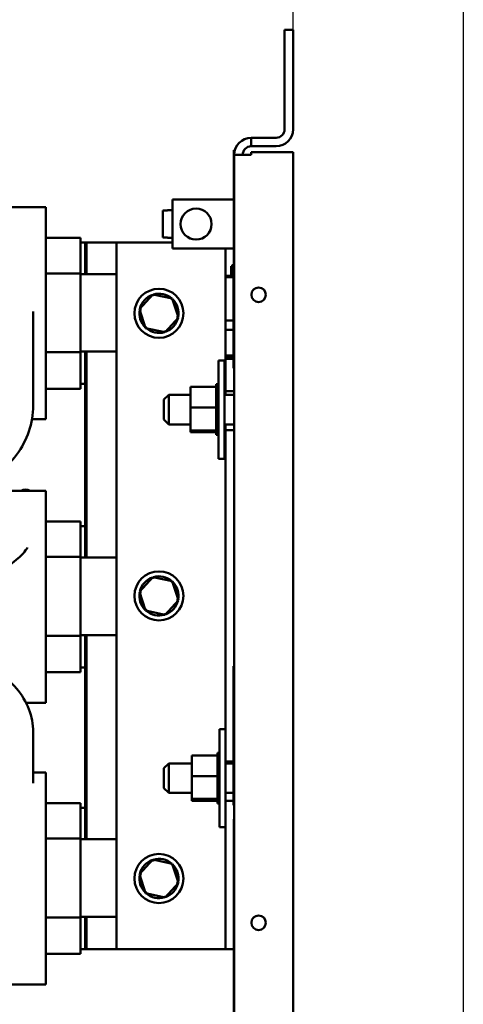
# Model space of a CAD drawing. Units: inches. Extents: x 2 to 86, y 1 to 67.
# Drawn here: x 35.5 to 39.3, y 39.5 to 47.9 of the extents above; entities that cross this region are included whole.
import ezdxf

# ---------------------------------------------------------------- set-up
doc = ezdxf.new("R2010")
doc.units = ezdxf.units.IN
doc.header["$LTSCALE"] = 4
doc.header["$MEASUREMENT"] = 0
for name, color, linetype, lineweight in [('Dimension (ANSI)', 7, 'Continuous', 25), ('Sketch Geometry (ANSI)', 7, 'Continuous', 25), ('Visible (ANSI)', 7, 'Continuous', 50)]:
    doc.layers.add(name, color=color, linetype=linetype, lineweight=lineweight)
doc.styles.add('Note Text (ANSI)', font='tahoma.ttf')
doc.dimstyles.new('Default (ANSI)', dxfattribs={"dimscale": 4, "dimtxt": 0.12, "dimasz": 0.098425, "dimexe": 0.125, "dimexo": 0.0625, "dimgap": 0.031496, "dimtad": 0, "dimtih": 1, "dimtoh": 1, "dimrnd": 1e-08, "dimzin": 0, "dimdsep": 46, "dimtxsty": 'Note Text (ANSI)', "dimcen": 0.09, "dimdle": 0.393701, "dimclrd": 256, "dimclre": 256, "dimclrt": 256, "dimadec": 0, "dimazin": 1, "dimtfac": 1, "dimtofl": 0, "dimtmove": 0, "dimatfit": 3, "dimfxl": 1, "dimtolj": 1, "dimtzin": 4, "dimlwd": -1, "dimlwe": -1, "dimarcsym": 0})

# ---------------------------------------------------------------- blocks, each defined once
blk = doc.blocks.new('*D33')
at = {"layer": 'Defpoints', "color": 0, "transparency": 16777216}
for p in [(30.1659, 51.3921), (30.1659, 43.0198), (31.7859, 42.0974)]:
    blk.add_point(p, dxfattribs=at)
at = {"layer": 'Dimension (ANSI)', "transparency": 16777216}
for p, q in [((30.1659, 43.2698), (30.1659, 51.8921)), ((31.7859, 42.3474), (31.7859, 51.8921)), ((30.5596, 51.3921), (31.3922, 51.3921)), ((31.7859, 51.3921), (32.1796, 51.3921))]:
    blk.add_line(p, q, dxfattribs=at)
for points in [[(30.5596, 51.4577), (30.5596, 51.3265), (30.1659, 51.3921)], [(31.3922, 51.4577), (31.3922, 51.3265), (31.7859, 51.3921)]]:
    blk.add_solid(points, dxfattribs=at)
at = {"layer": 'Dimension (ANSI)', "transparency": 16777216, "insert": (32.3056, 51.6575), "char_height": 0.48, "attachment_point": 1, "style": 'Note Text (ANSI)'}
blk.add_mtext("\\A1; \\fTahoma|b0|i0;\\H0.4800;2.50'' Wire Clearance\\P\\fTahoma|b0|i0;\\H0.4800;Required.\\P\\fTahoma|b0|i0;\\H0.4800;\\P", dxfattribs=at)
blk = doc.blocks.new('*D43')
at = {"layer": 'Defpoints', "color": 0, "transparency": 16777216}
for p in [(30.1659, 49.3574), (37.814, 46.748), (30.1659, 43.0198)]:
    blk.add_point(p, dxfattribs=at)
at = {"layer": 'Dimension (ANSI)', "transparency": 16777216}
for p, q in [((30.1659, 43.2698), (30.1659, 49.8574)), ((37.814, 46.998), (37.814, 49.8574)), ((30.5596, 49.3574), (32.9535, 49.3574)), ((37.4203, 49.3574), (35.0265, 49.3574))]:
    blk.add_line(p, q, dxfattribs=at)
for points in [[(30.5596, 49.423), (30.5596, 49.2918), (30.1659, 49.3574)], [(37.4203, 49.423), (37.4203, 49.2918), (37.814, 49.3574)]]:
    blk.add_solid(points, dxfattribs=at)
at = {"layer": 'Dimension (ANSI)', "transparency": 16777216, "insert": (33.0795, 49.6073), "char_height": 0.48, "attachment_point": 1, "style": 'Note Text (ANSI)'}
blk.add_mtext('\\A1; \\fTahoma|b0|i0;\\H0.4800;11.50', dxfattribs=at)

msp = doc.modelspace()

# ---------------------------------------------------------------- linework, layer by layer
at = {"layer": 'Sketch Geometry (ANSI)'}
msp.add_line((39.2605, 52.182), (39.2605, 14.0392), dxfattribs=at)
at = {"layer": 'Visible (ANSI)'}
for p, q in [((37.742, 47.789), (37.742, 46.943)), ((37.742, 47.789), (37.814, 47.789)), ((37.814, 46.943), (37.814, 47.789)), ((37.67, 46.871), (37.458, 46.871)), ((37.458, 46.799), (37.458, 46.871)), ((37.3107, 46.766), (37.314, 46.766)), ((37.3107, 46.766), (37.3107, 45.806)), ((37.314, 46.766), (37.314, 45.806)), ((37.458, 46.799), (37.67, 46.799)), ((37.458, 46.727), (37.458, 46.748)), ((37.458, 46.748), (37.814, 46.748)), ((37.814, 46.748), (37.814, 28.3272)), ((37.458, 46.727), (37.314, 46.727)), ((37.3107, 46.3467), (36.7894, 46.3467)), ((36.7894, 46.3467), (36.7894, 45.93)), ((33.3793, 46.2803), (35.7126, 46.2803)), ((35.7126, 46.2803), (35.7126, 46.1456)), ((36.746, 46.2537), (36.706, 46.2537)), ((36.706, 46.023), (36.706, 46.2537)), ((36.746, 46.2537), (36.746, 46.2548)), ((36.7894, 46.2548), (36.746, 46.2548)), ((35.7126, 45.9283), (35.7126, 46.1456)), ((35.7126, 46.0203), (36.0059, 46.0203)), ((36.0059, 46.0203), (36.0059, 45.9642)), ((36.706, 46.023), (36.746, 46.023)), ((36.746, 46.0219), (36.746, 46.023)), ((36.7894, 46.0219), (36.746, 46.0219)), ((35.7126, 45.9283), (35.7126, 45.723)), ((36.0059, 45.9803), (36.0459, 45.9803)), ((36.0059, 45.7197), (36.0059, 45.9642)), ((36.0593, 45.9803), (36.0459, 45.9803)), ((36.0459, 45.9803), (36.0459, 45.7136)), ((36.0593, 45.7136), (36.0593, 45.9803)), ((36.0593, 45.9803), (36.314, 45.9803)), ((36.7894, 45.9803), (36.314, 45.9803)), ((36.314, 45.9803), (36.314, 39.9803)), ((36.7894, 45.93), (37.3107, 45.93)), ((37.2407, 45.6973), (37.2407, 45.93)), ((37.2874, 45.7798), (37.2874, 45.6973)), ((37.3007, 45.7798), (37.2874, 45.7798)), ((37.3007, 45.6973), (37.3007, 45.7965)), ((37.314, 45.7965), (37.3007, 45.7965)), ((37.3074, 44.9154), (37.3074, 45.7487)), ((37.3074, 45.7487), (37.314, 45.7487)), ((37.3107, 45.806), (37.314, 45.806)), ((37.314, 45.7487), (37.314, 45.806)), ((37.314, 45.7487), (37.314, 44.9154)), ((35.7126, 45.045), (35.7126, 45.723)), ((35.7126, 45.7197), (36.0059, 45.7197)), ((36.0059, 45.049), (36.0059, 45.7197)), ((36.0059, 45.7136), (36.314, 45.7136)), ((37.2407, 45.6884), (37.2407, 45.6973)), ((37.3074, 45.6973), (37.2407, 45.6973)), ((37.2407, 45.6445), (37.2407, 45.6883)), ((37.3074, 45.6883), (37.2407, 45.6883)), ((37.2407, 45.4781), (37.2407, 45.6445)), ((36.6225, 45.5408), (36.5093, 45.4159)), ((36.6225, 45.5408), (36.6272, 45.5262)), ((36.7873, 45.5052), (36.6225, 45.5408)), ((36.7873, 45.5052), (36.777, 45.4938)), ((36.8388, 45.3446), (36.7873, 45.5052)), ((36.5093, 45.4159), (36.5243, 45.4127)), ((36.5093, 45.4159), (36.5608, 45.2554)), ((37.2407, 45.3193), (37.2407, 45.4781)), ((35.6041, 45.395), (35.6041, 44.5972)), ((36.7256, 45.2198), (36.8388, 45.3446)), ((36.8388, 45.3446), (36.8238, 45.3479)), ((36.5608, 45.2554), (36.5711, 45.2668)), ((36.5608, 45.2554), (36.7256, 45.2198)), ((37.2407, 45.262), (37.2407, 45.3193)), ((37.3074, 45.3193), (37.2407, 45.3193)), ((37.2407, 45.2399), (37.2407, 45.262)), ((37.2407, 45.0216), (37.2407, 45.2399)), ((37.3074, 45.2399), (37.2407, 45.2399)), ((36.7256, 45.2198), (36.7209, 45.2344)), ((35.7126, 45.049), (36.0059, 45.049)), ((35.7126, 45.045), (35.7126, 44.8436)), ((36.314, 45.0549), (36.0059, 45.0549)), ((36.0059, 44.7971), (36.0059, 45.049)), ((36.0459, 45.0549), (36.0459, 44.7803)), ((36.0593, 43.307), (36.0593, 45.0549)), ((37.3074, 45.0216), (37.2407, 45.0216)), ((37.2407, 45.0037), (37.2407, 45.0216)), ((37.3074, 45.0037), (37.2407, 45.0037)), ((37.2407, 44.9932), (37.2407, 45.0037)), ((37.2407, 44.7203), (37.2407, 44.9932)), ((37.3074, 44.9932), (37.2407, 44.9932)), ((37.1787, 44.1457), (37.1787, 44.979)), ((37.1787, 44.979), (37.23, 44.979)), ((37.23, 44.979), (37.23, 44.1457)), ((37.3074, 44.9154), (37.314, 44.9154)), ((37.314, 41.058), (37.314, 44.9154)), ((35.7126, 44.6189), (35.7126, 44.8436)), ((35.7126, 44.7403), (36.0059, 44.7403)), ((36.0059, 44.7971), (36.0059, 44.7403)), ((36.0459, 44.7803), (36.0059, 44.7803)), ((36.0459, 44.7803), (36.0459, 43.5736)), ((36.942, 44.7552), (37.1614, 44.7552)), ((36.942, 44.7552), (36.942, 44.5791)), ((37.1614, 44.7777), (37.1614, 44.7749)), ((37.1614, 44.7777), (37.1787, 44.7777)), ((37.1614, 44.7746), (37.1614, 44.7749)), ((37.1614, 44.7749), (37.1787, 44.7749)), ((37.1614, 44.7746), (37.1614, 44.764)), ((37.1614, 44.7746), (37.1787, 44.7746)), ((37.1614, 44.7633), (37.1614, 44.764)), ((37.1614, 44.764), (37.1787, 44.764)), ((37.1614, 44.7633), (37.1614, 44.7552)), ((37.1614, 44.7633), (37.1787, 44.7633)), ((37.1614, 44.7454), (37.1614, 44.7552)), ((37.1614, 44.7443), (37.1614, 44.7454)), ((37.1614, 44.7454), (37.1787, 44.7454)), ((37.1614, 44.7443), (37.1614, 44.7197)), ((37.1614, 44.7443), (37.1787, 44.7443)), ((36.7167, 44.6473), (36.7567, 44.6873)), ((36.7567, 44.6873), (36.7567, 44.4373)), ((36.942, 44.6873), (36.7567, 44.6873)), ((37.1614, 44.7183), (37.1614, 44.7197)), ((37.1614, 44.7197), (37.1787, 44.7197)), ((37.1614, 44.7183), (37.1614, 44.688)), ((37.1614, 44.7183), (37.1787, 44.7183)), ((37.1614, 44.6863), (37.1614, 44.688)), ((37.1614, 44.688), (37.1787, 44.688)), ((37.1614, 44.6863), (37.1614, 44.6514)), ((37.1614, 44.6863), (37.1787, 44.6863)), ((37.314, 44.6873), (37.23, 44.6873)), ((37.2407, 44.7203), (37.314, 44.7203)), ((37.2407, 44.6873), (37.2407, 44.7203)), ((35.7126, 44.6189), (35.7126, 44.4803)), ((36.7167, 44.4773), (36.7167, 44.6473)), ((36.942, 44.5791), (37.1614, 44.5791)), ((36.942, 44.5791), (36.942, 44.3863)), ((37.1614, 44.6496), (37.1614, 44.6514)), ((37.1614, 44.6514), (37.1787, 44.6514)), ((37.1614, 44.6496), (37.1614, 44.6115)), ((37.1614, 44.6496), (37.1787, 44.6496)), ((37.1614, 44.6095), (37.1614, 44.6115)), ((37.1614, 44.6115), (37.1787, 44.6115)), ((37.1614, 44.6095), (37.1614, 44.6016)), ((37.1614, 44.6095), (37.1787, 44.6095)), ((37.1614, 44.5791), (37.1614, 44.6016)), ((37.1614, 44.5702), (37.1614, 44.5791)), ((37.1614, 44.5702), (37.1614, 44.5696)), ((37.1614, 44.5675), (37.1614, 44.5696)), ((37.1614, 44.5696), (37.1787, 44.5696)), ((37.1614, 44.5675), (37.1614, 44.5657)), ((37.1614, 44.5675), (37.1787, 44.5675)), ((37.1614, 44.5424), (37.1614, 44.5657)), ((37.1614, 44.5424), (37.1614, 44.5275)), ((37.1614, 44.5254), (37.1614, 44.5275)), ((37.1614, 44.5275), (37.1787, 44.5275)), ((37.1614, 44.5254), (37.1614, 44.4866)), ((37.1614, 44.5254), (37.1787, 44.5254)), ((37.1614, 44.4847), (37.1614, 44.4866)), ((37.1614, 44.4866), (37.1787, 44.4866)), ((37.1614, 44.4847), (37.1614, 44.4488)), ((37.1614, 44.4847), (37.1787, 44.4847)), ((35.5942, 44.4803), (35.7126, 44.4803)), ((36.7167, 44.4773), (36.7567, 44.4373)), ((36.942, 44.4373), (36.7567, 44.4373)), ((37.1614, 44.447), (37.1614, 44.4488)), ((37.1614, 44.4488), (37.1787, 44.4488)), ((37.1614, 44.447), (37.1614, 44.4152)), ((37.1614, 44.447), (37.1787, 44.447)), ((37.1614, 44.4137), (37.1614, 44.4152)), ((37.1614, 44.4152), (37.1787, 44.4152)), ((37.1614, 44.4137), (37.1787, 44.4137)), ((37.1614, 44.3911), (37.1614, 44.4137)), ((37.314, 44.4373), (37.23, 44.4373)), ((37.2407, 44.387), (37.2407, 44.4373)), ((36.942, 44.3863), (37.1614, 44.3863)), ((36.942, 44.3863), (36.942, 44.3695)), ((36.942, 44.3695), (37.1614, 44.3695)), ((37.1614, 44.3911), (37.1614, 44.3873)), ((37.1614, 44.3862), (37.1614, 44.3873)), ((37.1614, 44.3873), (37.1787, 44.3873)), ((37.1614, 44.3862), (37.1787, 44.3862)), ((37.1614, 44.3838), (37.1614, 44.3862)), ((37.1614, 44.3838), (37.1614, 44.3662)), ((37.1614, 44.3654), (37.1614, 44.3662)), ((37.1614, 44.3662), (37.1787, 44.3662)), ((37.1614, 44.3654), (37.1614, 44.3526)), ((37.1614, 44.3654), (37.1787, 44.3654)), ((37.1614, 44.3521), (37.1614, 44.3526)), ((37.1614, 44.3526), (37.1787, 44.3526)), ((37.1614, 44.3521), (37.1614, 44.347)), ((37.1614, 44.3521), (37.1787, 44.3521)), ((37.1614, 44.347), (37.1614, 44.347)), ((37.1614, 44.347), (37.1787, 44.347)), ((37.1614, 44.347), (37.1787, 44.347)), ((37.314, 44.387), (37.2407, 44.387)), ((37.2407, 41.5736), (37.2407, 44.387)), ((37.1787, 44.1457), (37.23, 44.1457)), ((33.5259, 43.8736), (35.7126, 43.8736)), ((35.7126, 43.8736), (35.7126, 43.7389)), ((35.7126, 43.5216), (35.7126, 43.7389)), ((35.7126, 43.6136), (36.0059, 43.6136)), ((36.0059, 43.6136), (36.0059, 43.5575)), ((36.0059, 43.5736), (36.0459, 43.5736)), ((36.0459, 43.5736), (36.0459, 43.307)), ((35.7126, 43.5216), (35.7126, 43.3164)), ((36.0059, 43.3131), (36.0059, 43.5575)), ((35.7126, 42.6384), (35.7126, 43.3164)), ((35.7126, 43.3131), (36.0059, 43.3131)), ((36.0059, 42.6423), (36.0059, 43.3131)), ((36.0059, 43.307), (36.314, 43.307)), ((36.6225, 43.1408), (36.5093, 43.0159)), ((36.6225, 43.1408), (36.6272, 43.1262)), ((36.7873, 43.1052), (36.6225, 43.1408)), ((36.7873, 43.1052), (36.777, 43.0938)), ((36.8388, 42.9446), (36.7873, 43.1052)), ((36.5093, 43.0159), (36.5243, 43.0127)), ((36.5093, 43.0159), (36.5608, 42.8554)), ((36.7256, 42.8198), (36.8388, 42.9446)), ((36.8388, 42.9446), (36.8238, 42.9479)), ((36.5608, 42.8554), (36.5711, 42.8668)), ((36.5608, 42.8554), (36.7256, 42.8198)), ((36.7256, 42.8198), (36.7209, 42.8344)), ((36.314, 42.6482), (36.0059, 42.6482)), ((36.0459, 42.6482), (36.0459, 42.3736)), ((36.0593, 40.9136), (36.0593, 42.6482)), ((35.7126, 42.6423), (36.0059, 42.6423)), ((35.7126, 42.6384), (35.7126, 42.4369)), ((36.0059, 42.3904), (36.0059, 42.6423)), ((35.7126, 42.2122), (35.7126, 42.4369)), ((35.7126, 42.3336), (36.0059, 42.3336)), ((36.0059, 42.3904), (36.0059, 42.3336)), ((36.0459, 42.3736), (36.0059, 42.3736)), ((36.0459, 42.3736), (36.0459, 41.1803)), ((37.3074, 41.2038), (37.3074, 42.3838)), ((37.3074, 42.3838), (37.314, 42.3838)), ((35.7126, 42.2122), (35.7126, 42.0736)), ((35.5438, 42.0736), (35.7126, 42.0736)), ((35.6041, 41.3905), (35.6041, 41.8244)), ((37.1894, 41.0161), (37.1894, 41.8495)), ((37.1894, 41.8495), (37.2407, 41.8495)), ((37.172, 41.6482), (37.172, 41.6454)), ((37.172, 41.6482), (37.1894, 41.6482)), ((37.172, 41.6451), (37.172, 41.6454)), ((37.172, 41.6454), (37.1894, 41.6454)), ((37.172, 41.6451), (37.172, 41.6345)), ((37.172, 41.6451), (37.1894, 41.6451)), ((36.9527, 41.6256), (37.172, 41.6256)), ((36.9527, 41.6256), (36.9527, 41.4496)), ((37.172, 41.6338), (37.172, 41.6345)), ((37.172, 41.6345), (37.1894, 41.6345)), ((37.172, 41.6338), (37.172, 41.6256)), ((37.172, 41.6338), (37.1894, 41.6338)), ((37.172, 41.6159), (37.172, 41.6256)), ((37.172, 41.6148), (37.172, 41.6159)), ((37.172, 41.6159), (37.1894, 41.6159)), ((37.172, 41.6148), (37.172, 41.5902)), ((37.172, 41.6148), (37.1894, 41.6148)), ((37.172, 41.5888), (37.172, 41.5902)), ((37.172, 41.5902), (37.1894, 41.5902)), ((37.172, 41.5888), (37.172, 41.5585)), ((37.172, 41.5888), (37.1894, 41.5888)), ((37.172, 41.5568), (37.172, 41.5585)), ((37.172, 41.5585), (37.1894, 41.5585)), ((37.2407, 41.5736), (37.3074, 41.5736)), ((37.2407, 41.5736), (37.2407, 41.2403)), ((35.6041, 41.4803), (35.7126, 41.4803)), ((35.7126, 41.4803), (35.7126, 41.3456)), ((36.7167, 41.5178), (36.7567, 41.5578)), ((36.7167, 41.3478), (36.7167, 41.5178)), ((36.7567, 41.5578), (36.7567, 41.3078)), ((36.9527, 41.5578), (36.7567, 41.5578)), ((37.172, 41.5568), (37.172, 41.5219)), ((37.172, 41.5568), (37.1894, 41.5568)), ((37.172, 41.52), (37.172, 41.5219)), ((37.172, 41.5219), (37.1894, 41.5219)), ((37.172, 41.52), (37.172, 41.4819)), ((37.172, 41.52), (37.1894, 41.52)), ((37.172, 41.4799), (37.172, 41.4819)), ((37.172, 41.4819), (37.1894, 41.4819)), ((37.172, 41.4799), (37.172, 41.4721)), ((37.172, 41.4799), (37.1894, 41.4799)), ((37.3074, 41.5578), (37.2407, 41.5578)), ((36.9527, 41.4496), (37.172, 41.4496)), ((36.9527, 41.4496), (36.9527, 41.2568)), ((37.172, 41.4496), (37.172, 41.4721)), ((37.172, 41.4406), (37.172, 41.4496)), ((37.172, 41.4406), (37.172, 41.4401)), ((37.172, 41.438), (37.172, 41.4401)), ((37.172, 41.4401), (37.1894, 41.4401)), ((37.172, 41.438), (37.172, 41.4362)), ((37.172, 41.438), (37.1894, 41.438)), ((37.172, 41.4129), (37.172, 41.4362)), ((37.172, 41.4129), (37.172, 41.3979)), ((37.172, 41.3959), (37.172, 41.3979)), ((37.172, 41.3979), (37.1894, 41.3979)), ((37.172, 41.3959), (37.172, 41.3571)), ((37.172, 41.3959), (37.1894, 41.3959)), ((35.7126, 41.1283), (35.7126, 41.3456)), ((36.7167, 41.3478), (36.7567, 41.3078)), ((36.9527, 41.3078), (36.7567, 41.3078)), ((37.172, 41.3552), (37.172, 41.3571)), ((37.172, 41.3571), (37.1894, 41.3571)), ((37.172, 41.3552), (37.172, 41.3192)), ((37.172, 41.3552), (37.1894, 41.3552)), ((37.172, 41.3175), (37.172, 41.3192)), ((37.172, 41.3192), (37.1894, 41.3192)), ((37.172, 41.3175), (37.172, 41.2857)), ((37.172, 41.3175), (37.1894, 41.3175)), ((37.3074, 41.3078), (37.2407, 41.3078)), ((36.9527, 41.2568), (37.172, 41.2568)), ((36.9527, 41.2568), (36.9527, 41.24)), ((36.9527, 41.24), (37.172, 41.24)), ((37.172, 41.2842), (37.172, 41.2857)), ((37.172, 41.2857), (37.1894, 41.2857)), ((37.172, 41.2842), (37.1894, 41.2842)), ((37.172, 41.2616), (37.172, 41.2842)), ((37.172, 41.2616), (37.172, 41.2578)), ((37.172, 41.2566), (37.172, 41.2578)), ((37.172, 41.2578), (37.1894, 41.2578)), ((37.172, 41.2566), (37.1894, 41.2566)), ((37.172, 41.2542), (37.172, 41.2566)), ((37.172, 41.2542), (37.172, 41.2367)), ((37.172, 41.2358), (37.172, 41.2367)), ((37.172, 41.2367), (37.1894, 41.2367)), ((37.172, 41.2358), (37.172, 41.223)), ((37.172, 41.2358), (37.1894, 41.2358)), ((37.3074, 41.2403), (37.2407, 41.2403)), ((37.2407, 39.9803), (37.2407, 41.2403)), ((35.7126, 41.2203), (36.0059, 41.2203)), ((36.0059, 41.2203), (36.0059, 41.1642)), ((36.0059, 41.1803), (36.0459, 41.1803)), ((36.0059, 40.9197), (36.0059, 41.1642)), ((36.0459, 41.1803), (36.0459, 40.9136)), ((37.172, 41.2226), (37.172, 41.223)), ((37.172, 41.223), (37.1894, 41.223)), ((37.172, 41.2226), (37.172, 41.2175)), ((37.172, 41.2226), (37.1894, 41.2226)), ((37.172, 41.2174), (37.172, 41.2175)), ((37.172, 41.2175), (37.1894, 41.2175)), ((37.172, 41.2174), (37.1894, 41.2174)), ((37.3074, 41.2038), (37.314, 41.2038)), ((35.7126, 41.1283), (35.7126, 40.923)), ((37.314, 41.0851), (37.3107, 41.0851)), ((37.3107, 41.0017), (37.3107, 41.0851)), ((37.314, 41.058), (37.314, 41.0017)), ((37.1894, 41.0161), (37.2407, 41.0161)), ((37.3107, 39.2517), (37.3107, 41.0017)), ((37.314, 41.0017), (37.314, 39.2517)), ((35.7126, 40.245), (35.7126, 40.923)), ((35.7126, 40.9197), (36.0059, 40.9197)), ((36.0059, 40.249), (36.0059, 40.9197)), ((36.0059, 40.9136), (36.314, 40.9136)), ((36.6225, 40.7408), (36.5093, 40.6159)), ((36.6225, 40.7408), (36.6272, 40.7262)), ((36.7873, 40.7052), (36.6225, 40.7408)), ((36.7873, 40.7052), (36.777, 40.6938)), ((36.8388, 40.5446), (36.7873, 40.7052)), ((36.5093, 40.6159), (36.5243, 40.6127)), ((36.5093, 40.6159), (36.5608, 40.4554)), ((36.7256, 40.4198), (36.8388, 40.5446)), ((36.8388, 40.5446), (36.8238, 40.5479)), ((36.5608, 40.4554), (36.5711, 40.4668)), ((36.5608, 40.4554), (36.7256, 40.4198)), ((36.7256, 40.4198), (36.7209, 40.4344)), ((35.7126, 40.249), (36.0059, 40.249)), ((35.7126, 40.245), (35.7126, 40.0436)), ((36.314, 40.2549), (36.0059, 40.2549)), ((36.0059, 39.9971), (36.0059, 40.249)), ((36.0459, 40.2549), (36.0459, 39.9803)), ((36.0593, 39.9803), (36.0593, 40.2549)), ((35.7126, 39.8189), (35.7126, 40.0436)), ((36.0059, 39.9971), (36.0059, 39.9403)), ((36.0459, 39.9803), (36.0059, 39.9803)), ((36.0459, 39.9803), (36.0593, 39.9803)), ((36.314, 39.9803), (36.0593, 39.9803)), ((36.314, 39.9803), (37.1674, 39.9803)), ((37.1674, 39.9803), (37.2407, 39.9803)), ((37.2407, 39.9803), (37.3107, 39.9803)), ((35.7126, 39.9403), (36.0059, 39.9403)), ((35.7126, 39.8189), (35.7126, 39.6803)), ((33.3793, 39.6803), (35.7126, 39.6803))]:
    msp.add_line(p, q, dxfattribs=at)
for centre, radius in [((36.9894, 46.1384), 0.1318), ((36.674, 45.3803), 0.2083), ((37.5207, 45.5376), 0.0617), ((36.674, 42.9803), 0.2083), ((36.674, 40.5803), 0.2083), ((37.5207, 40.2043), 0.0617)]:
    msp.add_circle(centre, radius, dxfattribs=at)
for centre, radius, start, end in [((37.67, 46.943), 0.144, 270, 0), ((37.67, 46.943), 0.072, 270, 0), ((37.458, 46.727), 0.144, 90, 180), ((37.458, 46.727), 0.072, 90, 180), ((36.674, 45.3803), 0.1667, 108.95625, 166.62915), ((36.674, 45.3803), 0.1667, 48.95625, 106.62915), ((36.674, 45.3803), 0.1667, 348.95625, 46.62915), ((36.674, 45.3803), 0.1667, 168.95625, 226.62915), ((36.674, 45.3803), 0.1667, 288.95625, 346.62915), ((36.674, 45.3803), 0.1667, 228.95625, 286.62915), ((36.674, 42.9803), 0.1667, 48.95625, 106.62915), ((36.674, 42.9803), 0.1667, 108.95625, 166.62915), ((36.674, 42.9803), 0.1667, 348.95625, 46.62915), ((36.674, 42.9803), 0.1667, 168.95625, 226.62915), ((36.674, 42.9803), 0.1667, 288.95625, 346.62915), ((36.674, 42.9803), 0.1667, 228.95625, 286.62915), ((36.674, 40.5803), 0.1667, 108.95625, 166.62915), ((36.674, 40.5803), 0.1667, 48.95625, 106.62915), ((36.674, 40.5803), 0.1667, 348.95625, 46.62915), ((36.674, 40.5803), 0.1667, 168.95625, 226.62915), ((36.674, 40.5803), 0.1667, 288.95625, 346.62915), ((36.674, 40.5803), 0.1667, 228.95625, 286.62915)]:
    msp.add_arc(centre, radius, start, end, dxfattribs=at)
msp.add_ellipse((35.5408, 43.8315), major_axis=(-0.0633, 0), ratio=0.82564, start_param=4.076994, end_param=5.347783, dxfattribs=at)
for points, knots in [([(35.6041, 44.5972), (35.6041, 44.5226), (35.5919, 44.448), (35.5445, 44.3063), (35.5092, 44.2392), (35.4191, 44.1189), (35.3643, 44.0657), (35.2406, 43.9786), (35.1717, 43.9445), (35.0266, 43.8988), (34.9504, 43.8871), (34.8741, 43.8871)], [1.570796, 1.570796, 1.570796, 1.570796, 1.884956, 1.884956, 2.199115, 2.199115, 2.513274, 2.513274, 2.827433, 2.827433, 3.141593, 3.141593, 3.141593, 3.141593]), ([(35.5578, 43.3928), (35.537, 43.3591), (35.5101, 43.328), (35.4351, 43.2617), (35.3831, 43.2288), (35.2659, 43.1744), (35.2007, 43.1529), (35.0628, 43.1223), (34.99, 43.1132), (34.9024, 43.1102), (34.8883, 43.11), (34.8741, 43.11)], [1.905117, 1.905117, 1.905117, 1.905117, 2.138679, 2.138679, 2.452838, 2.452838, 2.766997, 2.766997, 3.081157, 3.081157, 3.141593, 3.141593, 3.141593, 3.141593]), ([(35.6041, 41.8244), (35.6041, 41.8902), (35.5919, 41.9559), (35.5445, 42.081), (35.509, 42.1402), (35.4189, 42.2462), (35.3641, 42.2928), (35.2411, 42.3691), (35.1728, 42.3988), (35.0292, 42.439), (34.9539, 42.4494), (34.877, 42.4498), (34.8756, 42.4498), (34.8741, 42.4498)], [1.570796, 1.570796, 1.570796, 1.570796, 1.880354, 1.880354, 2.193078, 2.193078, 2.507237, 2.507237, 2.821397, 2.821397, 3.135556, 3.135556, 3.141593, 3.141593, 3.141593, 3.141593])]:
    msp.add_open_spline(points, degree=3, knots=knots, dxfattribs=at)

# ---------------------------------------------------------------- dimensions: what is measured, and where the dimension line sits
at = {"layer": 'Dimension (ANSI)'}
for base, p1, text, override, picture, middle in [((30.1659, 51.3921), (31.7859, 42.0974), " \\fTahoma|b0|i0;\\H0.4800;2.50'' Wire Clearance\\P\\fTahoma|b0|i0;\\H0.4800;Required.\\P\\fTahoma|b0|i0;\\H0.4800;\\P", {"dimgap": 0.031496, "dimtih": 0, "dimtoh": 0, "dimdec": 2, "dimlfac": 1.5, "dimtol": 0, "dimlim": 0, "dimtp": 0, "dimtm": 0, "dimtdec": 2, "dimatfit": 2, "dimtvp": -0.375}, '*D33', (35.4751, 51.3921)), ((30.1659, 49.3574), (37.814, 46.748), ' \\fTahoma|b0|i0;\\H0.4800;11.50', {"dimgap": 0.031496, "dimtih": 0, "dimtoh": 0, "dimdec": 2, "dimlfac": 1.5, "dimtol": 0, "dimlim": 0, "dimtp": 0, "dimtm": 0, "dimtdec": 2, "dimatfit": 1}, '*D43', (33.99, 49.3574))]:
    dim = msp.add_linear_dim(base=base, p1=p1, p2=(30.1659, 43.0198), angle=180, text=text, dimstyle='Default (ANSI)', override=override, dxfattribs=at)
    dim.commit()
    dim.dimension.update_dxf_attribs({"geometry": picture, "text_midpoint": middle, "dimtype": 160})

doc.saveas('drawing.dxf')
